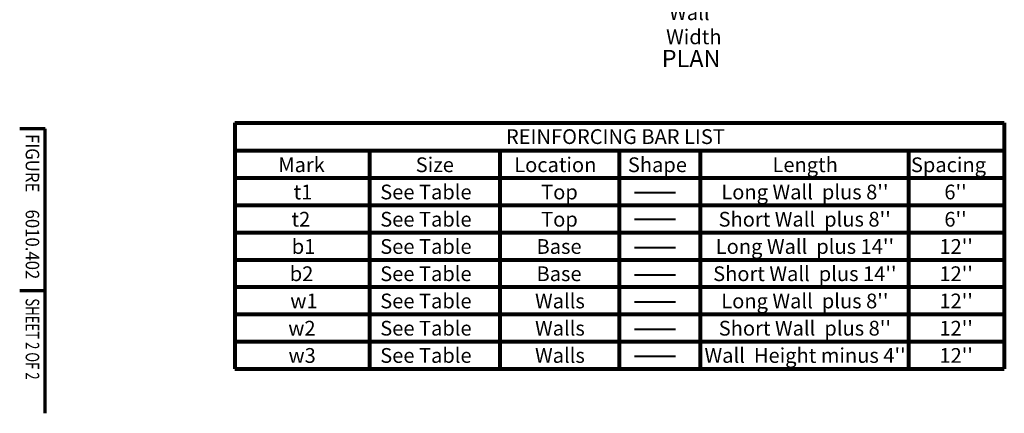
# Model space of a CAD drawing. Units: feet. Extents: x -2137151 to -2130328, y -2138504 to -2136543.
# Drawn here: x -2133551 to -2131947, y -2138504 to -2137863 of the extents above; entities that cross this region are included whole.
import ezdxf
from ezdxf.enums import TextEntityAlignment as Align

# ---------------------------------------------------------------- set-up
doc = ezdxf.new("R2010")
doc.units = ezdxf.units.FT
doc.header["$MEASUREMENT"] = 0
doc.layers.add('Level 1', color=7, linetype='Continuous', lineweight=0)
doc.styles.add('Style-arial', font='arial.shx')
doc.styles.add('Style-font001', font='font001.shx')
doc.styles.add('Style-STANDARD', font='STANDARD.shx')

msp = doc.modelspace()

# ---------------------------------------------------------------- linework, layer by layer
at = {"layer": 'Level 1', "color": 7, "linetype": 'Continuous', "lineweight": 80}
for p, q in [((-2133200.8317623, -2138030.7755396), (-2133200.8317623, -2138431.0009633)), ((-2133200.8317623, -2138030.7755396), (-2131946.9732144, -2138030.7755396)), ((-2131946.9732144, -2138030.7755396), (-2131946.9732144, -2138431.0009633)), ((-2133200.8317623, -2138075.6329716), (-2131946.9732144, -2138075.6329716)), ((-2132981.2649104, -2138075.6329716), (-2132981.2649104, -2138431.0009633)), ((-2132768.9398201, -2138075.6329716), (-2132768.9398201, -2138431.0009633)), ((-2132574.4644558, -2138075.6329716), (-2132574.4644558, -2138431.0009633)), ((-2132442.2589897, -2138075.6329716), (-2132442.2589897, -2138431.0009633)), ((-2132102.9598894, -2138075.6329716), (-2132102.9598894, -2138431.0009633)), ((-2133200.8317623, -2138120.4921633), (-2131946.9732144, -2138120.4921633)), ((-2133200.8317623, -2138164.8505633), (-2131946.9732144, -2138164.8505633)), ((-2133200.8317623, -2138209.2089633), (-2131946.9732144, -2138209.2089633)), ((-2133200.8317623, -2138253.5673633), (-2131946.9732144, -2138253.5673633)), ((-2133200.8317623, -2138297.9257633), (-2131946.9732144, -2138297.9257633)), ((-2133200.8317623, -2138342.2841633), (-2131946.9732144, -2138342.2841633)), ((-2133200.8317623, -2138386.6425633), (-2131946.9732144, -2138386.6425633)), ((-2133200.8317623, -2138431.0009633), (-2131946.9732144, -2138431.0009633))]:
    msp.add_line(p, q, dxfattribs=at)
at = {"layer": 'Level 1', "color": 7, "linetype": 'Continuous', "lineweight": 70}
for p, q in [((-2133509.559, -2138040.2396377), (-2133551.145, -2138040.2396377)), ((-2133509.559, -2138309.579), (-2133509.559, -2138040.2396377)), ((-2133509.559, -2138304.4777627), (-2133551.145, -2138304.4777627)), ((-2133509.559, -2138503.647), (-2133509.559, -2138309.579))]:
    msp.add_line(p, q, dxfattribs=at)
at = {"layer": 'Level 1', "color": 7, "linetype": 'Continuous', "lineweight": 40}
for p, q in [((-2132549.7171735, -2138144.0840048), (-2132482.4354999, -2138144.0840048)), ((-2132549.7171735, -2138187.6232549), (-2132482.4354999, -2138187.6232549)), ((-2132549.7171735, -2138233.5816858), (-2132482.4354999, -2138233.5816858)), ((-2132549.7171735, -2138278.1039158), (-2132482.4354999, -2138278.1039158)), ((-2132549.7171735, -2138321.9080453), (-2132482.4354999, -2138321.9080453)), ((-2132549.7171735, -2138366.8207158), (-2132482.4354999, -2138366.8207158)), ((-2132549.7171735, -2138410.6248453), (-2132482.4354999, -2138410.6248453))]:
    msp.add_line(p, q, dxfattribs=at)

# ---------------------------------------------------------------- texts
at = {"layer": 'Level 1', "color": 200, "linetype": 'Continuous', "lineweight": 80, "style": 'Style-arial'}
msp.add_text('PLAN', height=28, dxfattribs=at).set_placement((-2132457.2224593, -2137925.9882948), align=Align.MIDDLE_CENTER)
at = {"layer": 'Level 1', "color": 7, "linetype": 'Continuous', "lineweight": 80, "width": 0.909091}
for s, style, p in [('FIGURE', 'Style-STANDARD', (-2133530.3735763, -2138048.9942822)), ('6010.402', 'Style-font001', (-2133530.3735764, -2138171.9227944))]:
    msp.add_text(s, height=22, rotation=270.0000027778, dxfattribs=dict(at, style=style)).set_placement(p, align=Align.MIDDLE_LEFT)
at = {"layer": 'Level 1', "color": 7, "linetype": 'Continuous', "lineweight": 40, "style": 'Style-arial'}
msp.add_text('REINFORCING BAR LIST', height=24, dxfattribs=at).set_placement((-2132580.5732137, -2138053.1928978), align=Align.MIDDLE_CENTER)
for s, p in [('Mark', (-2133091.9236825, -2138086.9729675)), ('Size', (-2132874.8419918, -2138086.9729675)), ('Location', (-2132678.4900532, -2138086.9729675)), ('Shape', (-2132512.1654811, -2138086.9729675)), ('Length', (-2132271.4014004, -2138086.9729675)), ('Spacing', (-2132037.9481328, -2138086.9729675)), ('t1', (-2133089.7292131, -2138131.3313675)), ('See Table ', (-2132885.6406787, -2138131.3313675)), ('Top', (-2132671.7246107, -2138131.3313675)), ("Long Wall  plus 8''", (-2132271.8540371, -2138131.3313675)), ("6''", (-2132026.453848, -2138131.3313675)), ('t2', (-2133093.0232424, -2138175.6897675)), ('See Table ', (-2132885.6406787, -2138175.6897675)), ('Top', (-2132671.7246107, -2138175.6897675)), ("Short Wall  plus 8''", (-2132272.2428331, -2138175.6897675)), ("6''", (-2132026.453848, -2138175.6897675)), ('b1', (-2133088.6188753, -2138220.0481675)), ('See Table ', (-2132885.6406787, -2138220.0481675)), ('Base', (-2132672.4094217, -2138220.0481675)), ("Long Wall  plus 14''", (-2132271.8540371, -2138220.0481675)), ("12''", (-2132025.4142817, -2138220.0481675)), ('b2', (-2133091.9129045, -2138264.4065675)), ('See Table ', (-2132885.6406787, -2138264.4065675)), ('Base', (-2132672.4094217, -2138264.4065675)), ("Short Wall  plus 14''", (-2132271.9512361, -2138264.4065675)), ("12''", (-2132025.4142817, -2138264.4065675)), ('w1', (-2133088.0168254, -2138308.7649675)), ('See Table ', (-2132885.6406787, -2138308.7649675)), ('Walls', (-2132670.973639, -2138308.7649675)), ("Long Wall  plus 8''", (-2132271.9512361, -2138308.7649675)), ("12''", (-2132025.4142817, -2138308.7649675)), ('w2', (-2133091.3108546, -2138353.1233675)), ('See Table ', (-2132885.6406787, -2138353.1233675)), ('Walls', (-2132670.973639, -2138353.1233675)), ("Short Wall  plus 8''", (-2132271.9512361, -2138353.1233675)), ("12''", (-2132025.4142817, -2138353.1233675)), ('w3', (-2133090.9724757, -2138397.4817675)), ('See Table ', (-2132885.6406787, -2138397.4817675)), ('Walls', (-2132670.973639, -2138397.4817675)), ("Wall  Height minus 4''", (-2132271.5624401, -2138397.4817675)), ("12''", (-2132025.4142817, -2138397.4817675))]:
    msp.add_text(s, height=24, dxfattribs=at).set_placement(p, align=Align.TOP_CENTER)
at = {"layer": 'Level 1', "color": 7, "linetype": 'Continuous', "lineweight": 40, "style": 'Style-font001', "width": 0.708322}
msp.add_text('SHEET 2 OF 2', height=22.178978208, rotation=270.0000027778, dxfattribs=at).set_placement((-2133530.3735763, -2138316.4370038), align=Align.MIDDLE_LEFT)
at = {"layer": 'Level 1', "color": 140, "linetype": 'Continuous', "lineweight": 40, "insert": (-2132460.1520057, -2137851.4204601), "char_height": 22, "attachment_point": 5, "line_spacing_factor": 0.981818, "style": 'Style-arial'}
msp.add_mtext('\\H1.09091x;\\C140;Short Wall\\P  Width', dxfattribs=at)

doc.saveas('drawing.dxf')
